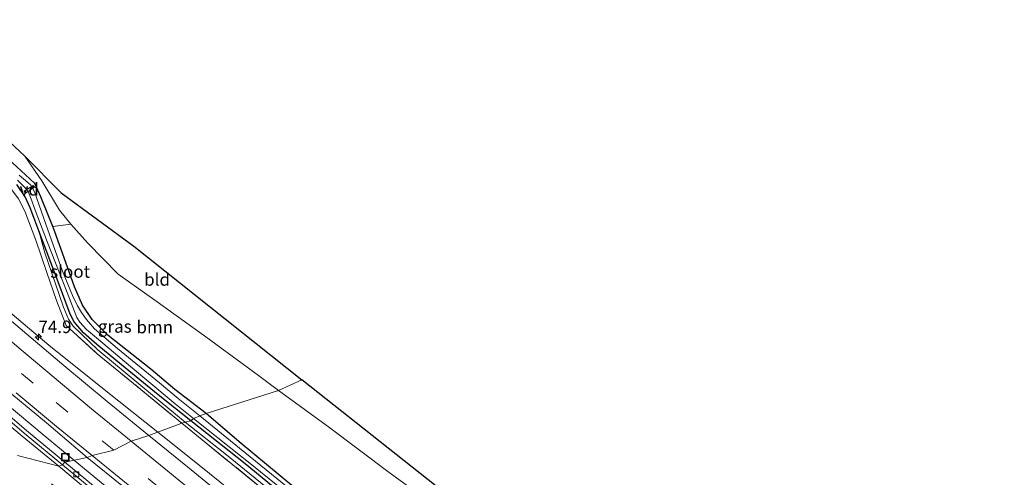
# Model space of a CAD drawing. Units: metres. Extents: x 191713 to 200010, y 400000 to 406251.
# Drawn here: x 193468 to 193665, y 402617 to 402709 of the extents above; entities that cross this region are included whole.
import ezdxf
from ezdxf.enums import TextEntityAlignment as Align

# ---------------------------------------------------------------- set-up
doc = ezdxf.new("R2010")
doc.units = ezdxf.units.M
doc.linetypes.add('IE-TERREINAFSCHEIDING', pattern=[10, 8, -2])
doc.linetypes.add('VW-3-9_STREEP', pattern=[12, 3, -9])
doc.layers.get('0').update_dxf_attribs({"lineweight": 25})
for name, color, linetype, lineweight in [('B-ME-AL-OVERIG-GV-B7', 7, 'BV-GELEIDERAIL', 18), ('B-ME-AM-KILOMETR-S-B1', 7, 'Continuous', 18), ('B-ME-BV-GELEIDECONSTRUCTIE-GELEIDERAIL-L-B1', 213, 'BV-GELEIDERAIL', 18), ('B-ME-GR-BOOM-GV-B6', 93, 'Continuous', 18), ('B-ME-GW-INSTEEKWATERGANG-L-B1', 10, 'Continuous', 25), ('B-ME-GW-KRUINLIJN-L-B1', 93, 'Continuous', 18), ('B-ME-IE-GRASLAND-GV-B6', 93, 'Continuous', 18), ('B-ME-IE-GRONDWERKLIJN-GROND_INGERICHT-GV-B6', 253, 'Continuous', 18), ('B-ME-IE-HULPGEOMETRIE-L-B1', 53, 'Continuous', 18), ('B-ME-IE-INRICHTINGSELEMENT-S-B1', 253, 'Continuous', 18), ('B-ME-IE-TERREINAFSCHEIDING-RASTERHEKWERK-L-B1', 8, 'IE-TERREINAFSCHEIDING', 18), ('B-ME-KG-KADASTRAAL-OPNAMEDTMGRENS-L-B1', 10, 'Continuous', 25), ('B-ME-OG-WATER-GV-B6', 153, 'Continuous', 18), ('B-ME-VH-VERH_SOORT-BETON-OVERIG-GV-B6', 8, 'IE-TERREINAFSCHEIDING-NATUURLIJK-HOUTWAL', 18), ('B-ME-VH-VERH_SOORT-BITUMEN-GV-B6', 8, 'IE-TERREINAFSCHEIDING-NATUURLIJK-HOUTWAL', 18), ('B-ME-VV-KOLK-S-B1', 8, 'Continuous', 18), ('B-ME-VW-MARKERING-39STREEP-015-L-B1', 255, 'VW-3-9_STREEP', 18), ('B-ME-VW-MARKERING-STREEP-015-L-B1', 7, 'Continuous', 18)]:
    doc.layers.add(name, color=color, linetype=linetype, lineweight=lineweight)
doc.styles.add('NLCS-ISO', font='NLCS-ISO.TTF')
doc.linetypes.add('BV-GELEIDERAIL', pattern='A,10,-3,[108,NLCS.SHX,S=1,R=0,X=0,Y=0],-3', length=16)
doc.linetypes.add('IE-TERREINAFSCHEIDING-NATUURLIJK-HOUTWAL', pattern='A,7,-1.5,[67,NLCS.SHX,S=0.75,R=45,X=0,Y=0],-1.5,7,-1.5,[70,NLCS.SHX,S=0.75,R=0,X=0,Y=0],-1.5', length=20)

# ---------------------------------------------------------------- blocks, each defined once
blk = doc.blocks.new('put')
for p, q in [((0.75, 0.75), (-0.75, 0.75)), ((-0.75, 0.75), (-0.75, -0.75)), ((0.75, -0.75), (0.75, 0.75)), ((-0.75, -0.75), (0.75, -0.75))]:
    blk.add_line(p, q)
blk.add_lwpolyline([(-0.625, 0.625), (0.625, 0.625), (0.625, -0.625), (-0.625, -0.625)], close=True)
blk = doc.blocks.new('hecto')
for p, q in [((0, 0.625), (-0.625, 0)), ((0, -0.625), (0, 0.625)), ((-0.625, 0), (0.625, 0)), ((0.625, 0), (0, -0.625))]:
    blk.add_line(p, q)
blk = doc.blocks.new('kolk')
blk.add_lwpolyline([(-0.5, -0.5), (0.5, -0.5), (0.5, 0.5), (-0.5, 0.5)], close=True)

msp = doc.modelspace()

# ---------------------------------------------------------------- linework, layer by layer
at = {"layer": 'B-ME-AL-OVERIG-GV-B7'}
msp.add_polyline3d([(193469.33, 402674.41, 15.5), (193469.06, 402674.81, 15.5), (193470.86, 402676, 15.6), (193471.13, 402675.61, 15.6), (193469.33, 402674.41, 15.5)], dxfattribs=at)
at = {"layer": 'B-ME-BV-GELEIDECONSTRUCTIE-GELEIDERAIL-L-B1'}
for points in [[(193246.36, 402865.37, 16.49), (193253.77, 402856.59, 16.96), (193259.02, 402850.53, 17.18), (193267.97, 402840.67, 17.25), (193281.57, 402826, 17.29), (193298.98, 402807.69, 17.29), (193309.21, 402797.2, 17.25), (193325.09, 402781.02, 17.29), (193342.99, 402763.13, 17.3), (193360.15, 402746.39, 17.29), (193373.66, 402733.47, 17.29), (193389.17, 402718.91, 17.28), (193407.76, 402701.73, 17.29), (193427.56, 402683.92, 17.3), (193445.61, 402668.14, 17.28), (193459.71, 402655.98, 17.33), (193473.99, 402643.96, 17.3), (193485.42, 402634.8, 17.3), (193495.85, 402626.49, 17.27)], [(193305.89, 402779.91, 17.49), (193314.33, 402771.39, 17.51), (193326.59, 402759.16, 17.53), (193338.92, 402747.02, 17.55), (193352.29, 402734.03, 17.55), (193364.86, 402722.02, 17.54), (193379.4, 402708.34, 17.54), (193391.14, 402697.46, 17.54), (193405.96, 402684.01, 17.54), (193419.87, 402671.55, 17.5), (193433.93, 402659.24, 17.56), (193446.02, 402648.75, 17.53), (193457.14, 402639.18, 17.54), (193467.31, 402630.63, 17.48), (193473.51, 402625.51, 17.5), (193479.62, 402620.41, 17.48)], [(193516.92, 402609.64, 16.55), (193510.38, 402614.88, 16.95), (193504.13, 402619.91, 17.24), (193495.85, 402626.49, 17.27)], [(193644.75, 402496.4, 17.5), (193629.34, 402506.92, 17.49), (193613.97, 402517.68, 17.53), (193598.82, 402528.52, 17.58), (193583.75, 402539.48, 17.6), (193569.82, 402549.79, 17.6), (193554.83, 402560.97, 17.61), (193541.07, 402571.44, 17.57), (193526.29, 402582.91, 17.58), (193512.72, 402593.68, 17.57), (193499.2, 402604.51, 17.57), (193485.73, 402615.41, 17.57), (193479.62, 402620.41, 17.48)]]:
    msp.add_polyline3d(points, dxfattribs=at)
at = {"layer": 'B-ME-GR-BOOM-GV-B6'}
for points in [[(193505.55, 402630.26, 15.66), (193499.28, 402635.04, 15.66), (193494.42, 402639.13, 15.65), (193485.88, 402645.92, 15.66), (193482.73, 402649.12, 15.66), (193480.76, 402651.98, 15.69), (193479.16, 402655.66, 15.67), (193477.12, 402661.44, 15.6), (193475.22, 402666.69, 15.59), (193474.79, 402667.77, 15.61), (193478.45, 402668.19, 15.59), (193481.86, 402664.42, 15.57), (193487.88, 402658.19, 15.52), (193495.24, 402652.96, 15.5), (193505.48, 402645.66, 15.49), (193516.03, 402637.9, 15.5), (193520.04, 402634.9, 15.5), (193505.55, 402630.26, 15.66)], [(193523.13, 402615.47, 15.63), (193512.13, 402624.58, 15.71), (193505.55, 402630.26, 15.66), (193520.04, 402634.9, 15.5), (193530.04, 402627.58, 15.53), (193542.22, 402618.41, 15.53), (193552.66, 402610.82, 15.53)]]:
    msp.add_polyline3d(points, dxfattribs=at)
at = {"layer": 'B-ME-GW-INSTEEKWATERGANG-L-B1'}
for points in [[(193505.55, 402630.26, 15.66), (193499.28, 402635.04, 15.66), (193494.42, 402639.13, 15.65), (193485.88, 402645.92, 15.66), (193482.73, 402649.12, 15.66), (193480.76, 402651.98, 15.69), (193479.16, 402655.66, 15.67), (193477.12, 402661.44, 15.6), (193475.22, 402666.69, 15.59), (193474.79, 402667.77, 15.61), (193472.43, 402673.72, 15.71), (193471.18, 402676.36, 15.7), (193470.23, 402677.33, 15.7), (193467.59, 402679.72, 15.67)], [(193502.45, 402628.76, 15.64), (193495.89, 402634.02, 15.64), (193488.58, 402639.99, 15.65), (193483.65, 402644.1, 15.67), (193480.95, 402646.45, 15.67), (193479.06, 402648.66, 15.69), (193478.29, 402650.18, 15.69), (193475.89, 402656.66, 15.7), (193472.01, 402666.87, 15.65), (193471, 402669.54, 15.65), (193470.27, 402671.49, 15.6), (193469.28, 402673.67, 15.6), (193467.58, 402676.16, 15.56)], [(193658.61, 402515.81, 15.74), (193645.34, 402524.75, 15.75), (193631.19, 402534.54, 15.77), (193618.73, 402543.28, 15.77), (193605.28, 402552.78, 15.66), (193591.64, 402562.61, 15.68), (193579.06, 402572.34, 15.71), (193566.03, 402582.21, 15.76), (193556.57, 402589.31, 15.71), (193543.95, 402599.22, 15.69), (193534.72, 402606.34, 15.6), (193523.13, 402615.47, 15.63), (193512.13, 402624.58, 15.71), (193505.55, 402630.26, 15.66)], [(193656.88, 402513.17, 15.77), (193644, 402521.99, 15.77), (193630.67, 402531.25, 15.8), (193612.43, 402544.4, 15.72), (193595.89, 402556.21, 15.72), (193577.63, 402569.77, 15.71), (193558, 402584.85, 15.69), (193543.05, 402596.56, 15.68), (193525.45, 402610.21, 15.66), (193513.35, 402620.18, 15.64), (193502.45, 402628.76, 15.64)]]:
    msp.add_polyline3d(points, dxfattribs=at)
at = {"layer": 'B-ME-GW-KRUINLIJN-L-B1'}
for points in [[(193472.01, 402666.87, 15.65), (193473.23, 402662.46, 15.86), (193475.34, 402656.23, 16), (193476.98, 402651.56, 16.05), (193477.93, 402649.18, 16.1), (193478.88, 402647.77, 16.14), (193483.85, 402643.01, 16.14), (193492.86, 402635.53, 16.08), (193501.36, 402628.55, 16.1)], [(193656.28, 402512.68, 16.16), (193644.91, 402520.37, 16.19), (193626.99, 402532.93, 16.2), (193606.76, 402547.39, 16.21), (193589.7, 402559.92, 16.16), (193576.29, 402569.81, 16.16), (193560, 402582.04, 16.16), (193541.02, 402596.82, 16.17), (193524.63, 402609.76, 16.15), (193509.27, 402622.21, 16.13), (193501.36, 402628.55, 16.1)]]:
    msp.add_polyline3d(points, dxfattribs=at)
at = {"layer": 'B-ME-IE-GRASLAND-GV-B6'}
for points in [[(193447.37, 402702.25, 15.81), (193469.18, 402681.86, 15.54), (193472.59, 402676.9, 15.58), (193476.14, 402671, 15.61), (193478.45, 402668.19, 15.59), (193474.79, 402667.77, 15.61), (193472.43, 402673.72, 15.71), (193471.18, 402676.36, 15.7), (193470.23, 402677.33, 15.7), (193467.59, 402679.72, 15.67), (193463.38, 402683.55, 15.67), (193459.19, 402687, 15.7), (193453.32, 402691.83, 15.7), (193449.79, 402695.11, 15.7), (193445.13, 402698.99, 15.73), (193440.65, 402703.3, 15.78), (193444.12, 402700.66, 15.81), (193447.37, 402702.25, 15.81)], [(193467.59, 402679.72, 15.67), (193470.23, 402677.33, 15.7), (193471.18, 402676.36, 15.7), (193472.43, 402673.72, 15.71), (193474.79, 402667.77, 15.61), (193475.22, 402666.69, 15.59), (193477.12, 402661.44, 15.6), (193479.16, 402655.66, 15.67), (193480.76, 402651.98, 15.69), (193482.73, 402649.12, 15.66), (193485.88, 402645.92, 15.66), (193494.42, 402639.13, 15.65), (193499.28, 402635.04, 15.66), (193505.55, 402630.26, 15.66), (193504.3, 402629.78, 15.21), (193499.92, 402633.3, 15.21), (193496.21, 402636.39, 15.21), (193487.8, 402643.26, 15.21), (193483.19, 402647.21, 15.21), (193481.54, 402649.14, 15.21), (193480.55, 402650.51, 15.21), (193479.78, 402651.85, 15.21), (193478.73, 402653.95, 15.21), (193476.77, 402658.82, 15.21), (193473.44, 402668.24, 15.21), (193471.13, 402674.68, 15.21), (193470.42, 402676.05, 15.21), (193469.81, 402676.56, 15.21), (193468.1, 402678.05, 15.21)], [(193467.71, 402677.07, 15.21), (193469.59, 402675.16, 15.21), (193470.07, 402674.27, 15.21), (193470.42, 402673.44, 15.21), (193471.3, 402671.02, 15.21), (193473.74, 402664.56, 15.21), (193477.7, 402654.51, 15.21), (193479.64, 402649.53, 15.21), (193480.23, 402648.59, 15.21), (193481.55, 402647.07, 15.21), (193483.96, 402645.08, 15.21), (193488.71, 402641.08, 15.21), (193493.63, 402636.97, 15.21), (193499.32, 402632.23, 15.21), (193502.98, 402629.24, 15.21), (193502.45, 402628.76, 15.64)], [(193502.45, 402628.76, 15.64), (193495.89, 402634.02, 15.64), (193488.58, 402639.99, 15.65), (193483.65, 402644.1, 15.67), (193480.95, 402646.45, 15.67), (193479.06, 402648.66, 15.69), (193478.29, 402650.18, 15.69), (193475.89, 402656.66, 15.7), (193472.01, 402666.87, 15.65), (193471, 402669.54, 15.65), (193470.27, 402671.49, 15.6), (193469.28, 402673.67, 15.6), (193467.58, 402676.16, 15.56)], [(193467.58, 402676.16, 15.56), (193469.28, 402673.67, 15.6), (193470.27, 402671.49, 15.6), (193471, 402669.54, 15.65), (193472.01, 402666.87, 15.65), (193473.23, 402662.46, 15.86), (193475.34, 402656.23, 16), (193476.98, 402651.56, 16.05), (193477.93, 402649.18, 16.1), (193478.88, 402647.77, 16.14), (193483.85, 402643.01, 16.14), (193492.86, 402635.53, 16.08), (193501.36, 402628.55, 16.1), (193500.66, 402628.32, 16.24)], [(193467.92, 402673.32, 15.6), (193469.21, 402670.84, 15.61), (193471.44, 402665.02, 15.78), (193473.63, 402658.52, 16.03), (193475.57, 402652.95, 16.18), (193477.52, 402647.91, 16.3), (193483.67, 402642.24, 16.33), (193492.42, 402635.1, 16.26), (193500.66, 402628.32, 16.24), (193494.04, 402625.85, 16.59)], [(193500.66, 402628.32, 16.24), (193492.42, 402635.1, 16.26), (193483.67, 402642.24, 16.33), (193477.52, 402647.91, 16.3), (193475.57, 402652.95, 16.18), (193473.63, 402658.52, 16.03), (193471.44, 402665.02, 15.78), (193469.21, 402670.84, 15.61), (193467.92, 402673.32, 15.6)], [(193501.36, 402628.55, 16.1), (193492.86, 402635.53, 16.08), (193483.85, 402643.01, 16.14), (193478.88, 402647.77, 16.14), (193477.93, 402649.18, 16.1), (193476.98, 402651.56, 16.05), (193475.34, 402656.23, 16), (193473.23, 402662.46, 15.86), (193472.01, 402666.87, 15.65), (193475.89, 402656.66, 15.7), (193478.29, 402650.18, 15.69), (193479.06, 402648.66, 15.69), (193480.95, 402646.45, 15.67), (193483.65, 402644.1, 15.67), (193488.58, 402639.99, 15.65), (193495.89, 402634.02, 15.64), (193502.45, 402628.76, 15.64), (193501.36, 402628.55, 16.1)], [(193494.04, 402625.85, 16.59), (193485.73, 402632.67, 16.57), (193477.04, 402639.91, 16.63), (193466.54, 402648.78, 16.61)], [(193464.65, 402635.77, 16.82), (193473.52, 402628.38, 16.81), (193481.71, 402621.47, 16.81), (193477.2, 402620.5, 16.63), (193469.95, 402626.55, 16.64), (193461.97, 402633.26, 16.64)], [(193523.94, 402613.73, 15.21), (193512.23, 402623.32, 15.21), (193504.3, 402629.78, 15.21), (193505.55, 402630.26, 15.66), (193512.13, 402624.58, 15.71), (193523.13, 402615.47, 15.63)], [(193512.11, 402611.17, 16.63), (193501.79, 402619.56, 16.6), (193494.04, 402625.85, 16.59), (193500.66, 402628.32, 16.24), (193504.74, 402624.99, 16.33), (193517.79, 402614.35, 16.3)], [(193517.79, 402614.35, 16.3), (193504.74, 402624.99, 16.33), (193500.66, 402628.32, 16.24), (193501.36, 402628.55, 16.1), (193509.27, 402622.21, 16.13), (193524.63, 402609.76, 16.15)], [(193656.28, 402512.68, 16.16), (193644.91, 402520.37, 16.19), (193626.99, 402532.93, 16.2), (193606.76, 402547.39, 16.21), (193589.7, 402559.92, 16.16), (193576.29, 402569.81, 16.16), (193560, 402582.04, 16.16), (193541.02, 402596.82, 16.17), (193524.63, 402609.76, 16.15), (193509.27, 402622.21, 16.13), (193501.36, 402628.55, 16.1), (193502.45, 402628.76, 15.64), (193513.35, 402620.18, 15.64), (193525.45, 402610.21, 15.66), (193543.05, 402596.56, 15.68), (193558, 402584.85, 15.69), (193577.63, 402569.77, 15.71), (193595.89, 402556.21, 15.72), (193612.43, 402544.4, 15.72), (193630.67, 402531.25, 15.8), (193644, 402521.99, 15.77), (193656.88, 402513.17, 15.77), (193656.28, 402512.68, 16.16)], [(193525.45, 402610.21, 15.66), (193513.35, 402620.18, 15.64), (193502.45, 402628.76, 15.64), (193502.98, 402629.24, 15.21), (193514.71, 402619.95, 15.21), (193525.1, 402611.54, 15.21)], [(193485.65, 402613.55, 16.69), (193477.2, 402620.5, 16.63), (193481.71, 402621.47, 16.81), (193488.97, 402615.55, 16.85)]]:
    msp.add_polyline3d(points, dxfattribs=at)
at = {"layer": 'B-ME-IE-GRONDWERKLIJN-GROND_INGERICHT-GV-B6'}
for points in [[(193524.68, 402637.03, 15.52), (193520.04, 402634.9, 15.5), (193516.03, 402637.9, 15.5), (193505.48, 402645.66, 15.49), (193495.24, 402652.96, 15.5), (193487.88, 402658.19, 15.52), (193481.86, 402664.42, 15.57), (193478.45, 402668.19, 15.59), (193476.14, 402671, 15.61), (193472.59, 402676.9, 15.58), (193469.18, 402681.86, 15.54), (193476.47, 402674.51, 15.66), (193491.05, 402663.81, 15.68), (193524.68, 402637.03, 15.52)], [(193524.68, 402637.03, 15.52), (193562.52, 402607.04, 15.55), (193573.81, 402598.75, 15.47), (193577.23, 402596.33, 15.6), (193574.88, 402594.52, 15.59), (193571.48, 402597.04, 15.57), (193566.05, 402601.09, 15.55), (193552.66, 402610.82, 15.53), (193542.22, 402618.41, 15.53), (193530.04, 402627.58, 15.53), (193520.04, 402634.9, 15.5), (193524.68, 402637.03, 15.52)]]:
    msp.add_polyline3d(points, dxfattribs=at)
at = {"layer": 'B-ME-IE-HULPGEOMETRIE-L-B1'}
msp.add_polyline3d([(193467.73, 402621.81, 16.76), (193476.01, 402619.68, 16.67), (193476.76, 402619.96, 16.63), (193477.2, 402620.5, 16.63), (193481.71, 402621.47, 16.81), (193482.68, 402621.81, 16.81), (193487.03, 402622.88, 16.75), (193490.5, 402624.69, 16.71), (193494.04, 402625.85, 16.59), (193500.66, 402628.32, 16.24), (193501.36, 402628.55, 16.1), (193502.45, 402628.76, 15.64), (193502.98, 402629.24, 15.21), (193504.3, 402629.78, 15.21), (193505.55, 402630.26, 15.66), (193520.04, 402634.9, 15.5), (193524.68, 402637.03, 15.52)], dxfattribs=at)
at = {"layer": 'B-ME-IE-TERREINAFSCHEIDING-RASTERHEKWERK-L-B1'}
for points in [[(193334.95, 402796.85, 15.96), (193338.81, 402794.38, 15.96), (193347.93, 402785.31, 15.95), (193358.65, 402774.66, 15.94), (193370.55, 402763.34, 15.94), (193380.93, 402753.31, 15.93), (193391.13, 402743.52, 15.93), (193402.82, 402732.7, 15.92), (193413.37, 402723.01, 15.85), (193426.71, 402711.01, 15.7), (193437.39, 402701.62, 15.63), (193449.44, 402691.04, 15.57), (193458.73, 402682.85, 15.59), (193463.89, 402678.15, 15.59), (193466.37, 402675.4, 15.59), (193467.92, 402673.32, 15.6), (193469.21, 402670.84, 15.61), (193471.44, 402665.02, 15.78), (193473.63, 402658.52, 16.03), (193475.57, 402652.95, 16.18), (193477.52, 402647.91, 16.3), (193483.67, 402642.24, 16.33), (193492.42, 402635.1, 16.26), (193500.66, 402628.32, 16.24)], [(193656.13, 402512.12, 16.28), (193645.94, 402519.02, 16.32), (193633.69, 402527.55, 16.32), (193620.13, 402537.1, 16.32), (193603.95, 402548.74, 16.33), (193587.3, 402560.94, 16.33), (193569.67, 402574.04, 16.33), (193558, 402583.02, 16.28), (193544.19, 402593.71, 16.28), (193531.83, 402603.27, 16.31), (193517.79, 402614.35, 16.3), (193504.74, 402624.99, 16.33), (193500.66, 402628.32, 16.24)]]:
    msp.add_polyline3d(points, dxfattribs=at)
at = {"layer": 'B-ME-KG-KADASTRAAL-OPNAMEDTMGRENS-L-B1'}
for points in [[(193447.37, 402702.25, 15.81), (193469.18, 402681.86, 15.54), (193476.47, 402674.51, 15.66), (193491.05, 402663.81, 15.68), (193524.68, 402637.03, 15.52)], [(193665.45, 402527.05, 15.72), (193625.16, 402553.39, 15.69), (193580.45, 402587.39, 15.59), (193581.14, 402591.42, 15.54), (193579.39, 402594.43, 15.66), (193578.41, 402594.95, 14.98), (193577.78, 402595.57, 15), (193577.23, 402596.33, 15.6), (193573.81, 402598.75, 15.47), (193562.52, 402607.04, 15.55), (193524.68, 402637.03, 15.52)]]:
    msp.add_polyline3d(points, dxfattribs=at)
at = {"layer": 'B-ME-OG-WATER-GV-B6'}
for points in [[(193502.98, 402629.24, 15.21), (193499.32, 402632.23, 15.21), (193493.63, 402636.97, 15.21), (193488.71, 402641.08, 15.21), (193483.96, 402645.08, 15.21), (193481.55, 402647.07, 15.21), (193480.23, 402648.59, 15.21), (193479.64, 402649.53, 15.21), (193477.7, 402654.51, 15.21), (193473.74, 402664.56, 15.21), (193471.3, 402671.02, 15.21), (193470.42, 402673.44, 15.21), (193470.07, 402674.27, 15.21), (193469.59, 402675.16, 15.21), (193467.71, 402677.07, 15.21)], [(193468.1, 402678.05, 15.21), (193469.81, 402676.56, 15.21), (193470.42, 402676.05, 15.21), (193471.13, 402674.68, 15.21), (193473.44, 402668.24, 15.21), (193476.77, 402658.82, 15.21), (193478.73, 402653.95, 15.21), (193479.78, 402651.85, 15.21), (193480.55, 402650.51, 15.21), (193481.54, 402649.14, 15.21), (193483.19, 402647.21, 15.21), (193487.8, 402643.26, 15.21), (193496.21, 402636.39, 15.21), (193499.92, 402633.3, 15.21), (193504.3, 402629.78, 15.21), (193502.98, 402629.24, 15.21)], [(193502.98, 402629.24, 15.21), (193504.3, 402629.78, 15.21), (193512.23, 402623.32, 15.21), (193523.94, 402613.73, 15.21)], [(193525.1, 402611.54, 15.21), (193514.71, 402619.95, 15.21), (193502.98, 402629.24, 15.21)]]:
    msp.add_polyline3d(points, dxfattribs=at)
at = {"layer": 'B-ME-VH-VERH_SOORT-BETON-OVERIG-GV-B6'}
for points in [[(193476.76, 402619.96, 16.63), (193469.5, 402626.01, 16.63), (193461.52, 402632.73, 16.63)], [(193461.97, 402633.26, 16.64), (193469.95, 402626.55, 16.64), (193477.2, 402620.5, 16.63), (193476.76, 402619.96, 16.63)], [(193485.2, 402613.01, 16.7), (193476.76, 402619.96, 16.63), (193477.2, 402620.5, 16.63), (193485.65, 402613.55, 16.69)]]:
    msp.add_polyline3d(points, dxfattribs=at)
at = {"layer": 'B-ME-VH-VERH_SOORT-BITUMEN-GV-B6'}
for points in [[(193466.54, 402648.78, 16.61), (193477.04, 402639.91, 16.63), (193485.73, 402632.67, 16.57), (193494.04, 402625.85, 16.59), (193490.5, 402624.69, 16.71), (193487.03, 402622.88, 16.75), (193482.68, 402621.81, 16.81), (193481.71, 402621.47, 16.81)], [(193481.71, 402621.47, 16.81), (193473.52, 402628.38, 16.81), (193464.65, 402635.77, 16.82)], [(193461.52, 402632.73, 16.63), (193469.5, 402626.01, 16.63), (193476.76, 402619.96, 16.63), (193476.01, 402619.68, 16.67), (193467.73, 402621.81, 16.76)], [(193488.97, 402615.55, 16.85), (193481.71, 402621.47, 16.81), (193482.68, 402621.81, 16.81), (193487.03, 402622.88, 16.75), (193490.5, 402624.69, 16.71), (193494.04, 402625.85, 16.59), (193501.79, 402619.56, 16.6), (193512.11, 402611.17, 16.63)], [(193467.73, 402621.81, 16.76), (193476.01, 402619.68, 16.67), (193476.76, 402619.96, 16.63), (193485.2, 402613.01, 16.7), (193492.49, 402607.08, 16.7), (193502.05, 402599.36, 16.66), (193514.5, 402589.42, 16.65), (193524.88, 402581.27, 16.59), (193534.95, 402573.41, 16.63), (193546.98, 402564.22, 16.64), (193557.34, 402556.39, 16.63), (193566.87, 402549.23, 16.65), (193576.47, 402542.12, 16.63), (193586.7, 402534.59, 16.63), (193595.4, 402528.27, 16.6), (193604.06, 402522.07, 16.58), (193615.54, 402513.95, 16.52), (193625.02, 402507.31, 16.51), (193634.72, 402500.64, 16.56), (193643.54, 402494.58, 16.52), (193643.2, 402493.9, 16.57), (193639.63, 402491.97, 16.71), (193639.16, 402487.99, 16.78), (193637.45, 402485.2, 16.81)]]:
    msp.add_polyline3d(points, dxfattribs=at)
at = {"layer": 'B-ME-VW-MARKERING-39STREEP-015-L-B1'}
for points in [[(193487.03, 402622.88, 16.75), (193470.86, 402636.31, 16.75), (193452.65, 402651.78, 16.79), (193434.58, 402667.42, 16.79), (193416.6, 402683.27, 16.8), (193398.84, 402699.31, 16.8), (193381.33, 402715.56, 16.77), (193363.91, 402732, 16.8), (193346.69, 402748.57, 16.77), (193329.63, 402765.39, 16.81), (193312.79, 402782.34, 16.76), (193296.06, 402799.49, 16.79), (193277.56, 402818.95, 16.74), (193261.28, 402836.48, 16.77), (193245.13, 402854.16, 16.74), (193229.25, 402872.02, 16.73), (193215.39, 402887.88, 16.73), (193199.81, 402906.01, 16.65), (193190.23, 402917.38, 16.71)], [(193639.63, 402491.97, 16.71), (193619.93, 402505.55, 16.71), (193600.33, 402519.39, 16.75), (193580.91, 402533.44, 16.77), (193561.63, 402547.68, 16.78), (193542.5, 402562.09, 16.79), (193523.51, 402576.8, 16.78), (193504.75, 402591.61, 16.78), (193486.14, 402606.61, 16.79), (193467.73, 402621.81, 16.76)], [(193650.12, 402500.66, 16.76), (193630.42, 402514.21, 16.77), (193610.84, 402528.01, 16.81), (193591.4, 402542.02, 16.8), (193572.15, 402556.23, 16.83), (193552.99, 402570.61, 16.84), (193536.03, 402583.71, 16.83), (193517.18, 402598.53, 16.82), (193496.26, 402615.31, 16.8), (193487.03, 402622.88, 16.75)]]:
    msp.add_polyline3d(points, dxfattribs=at)
at = {"layer": 'B-ME-VW-MARKERING-STREEP-015-L-B1'}
for points in [[(193490.5, 402624.69, 16.71), (193482.57, 402631.23, 16.67), (193467.58, 402643.77, 16.73), (193453.45, 402655.83, 16.71), (193440.24, 402667.26, 16.69), (193429.21, 402676.88, 16.7), (193414.28, 402690.19, 16.74), (193402.6, 402700.77, 16.69), (193389.23, 402713.13, 16.68), (193375.43, 402726.02, 16.71), (193360.29, 402740.45, 16.69), (193345.03, 402755.26, 16.7), (193331.95, 402768.24, 16.69), (193313.43, 402786.84, 16.65), (193298, 402802.75, 16.64), (193281.89, 402819.64, 16.64), (193269.45, 402832.98, 16.62), (193256.44, 402847.12, 16.6), (193243.09, 402861.94, 16.57), (193228.94, 402877.88, 16.62), (193214.42, 402894.58, 16.55), (193201.62, 402909.52, 16.58), (193194.3, 402918.17, 16.63)], [(193476.01, 402619.68, 16.67), (193468.67, 402625.7, 16.69), (193459.34, 402633.55, 16.69)], [(193482.68, 402621.81, 16.81), (193475.57, 402627.68, 16.86), (193467.5, 402634.42, 16.86)], [(193650.54, 402504.79, 16.68), (193638.07, 402513.32, 16.63), (193626.48, 402521.38, 16.71), (193615.65, 402529.02, 16.69), (193604.1, 402537.28, 16.7), (193592.83, 402545.44, 16.71), (193582.96, 402552.67, 16.68), (193572.29, 402560.6, 16.7), (193557.64, 402571.61, 16.7), (193549.26, 402578.01, 16.7), (193536.13, 402588.19, 16.7), (193525.23, 402596.75, 16.66), (193512.23, 402607.09, 16.65), (193500.06, 402616.9, 16.65), (193490.5, 402624.69, 16.71)], [(193646.48, 402498.86, 16.83), (193636.65, 402505.59, 16.83), (193621.97, 402515.79, 16.82), (193607.19, 402526.23, 16.84), (193594.09, 402535.61, 16.87), (193577.54, 402547.75, 16.9), (193562.07, 402559.27, 16.86), (193547.29, 402570.45, 16.85), (193531.11, 402583, 16.9), (193515.31, 402595.46, 16.83), (193498.9, 402608.59, 16.85), (193482.68, 402621.81, 16.81)], [(193643.2, 402493.9, 16.57), (193629.73, 402503.1, 16.6), (193618.97, 402510.59, 16.61), (193606.74, 402519.23, 16.6), (193594.5, 402528.01, 16.63), (193574.01, 402543, 16.63), (193559.91, 402553.48, 16.63), (193544.22, 402565.32, 16.64), (193528.74, 402577.27, 16.64), (193514.09, 402588.8, 16.65), (193498.45, 402601.27, 16.63), (193484.22, 402612.85, 16.67), (193476.01, 402619.68, 16.67)]]:
    msp.add_polyline3d(points, dxfattribs=at)

# ---------------------------------------------------------------- block references
at = {"layer": 'B-ME-AM-KILOMETR-S-B1', "rotation": 90}
msp.add_blockref('hecto', (193471.93, 402645.61, 16.48), dxfattribs=at)
at = {"layer": 'B-ME-IE-INRICHTINGSELEMENT-S-B1', "rotation": 90}
msp.add_blockref('put', (193477.33, 402621.52, 16.69), dxfattribs=at)
at = {"layer": 'B-ME-VV-KOLK-S-B1', "rotation": 90}
msp.add_blockref('kolk', (193479.53, 402618.09, 16.57), dxfattribs=at)

# ---------------------------------------------------------------- texts
at = {"layer": 'B-ME-AL-OVERIG-GV-B7', "ltscale": 0.2, "style": 'NLCS-ISO'}
msp.add_text('vd', height=2.5, dxfattribs=at).set_placement((193470.09, 402675.21), align=Align.MIDDLE_CENTER)
at = {"layer": 'B-ME-AM-KILOMETR-S-B1', "ltscale": 0.2, "style": 'NLCS-ISO'}
msp.add_text('74.9', height=2.5, dxfattribs=at).set_placement((193471.93, 402645.61, 16.48), align=Align.BOTTOM_LEFT)
at = {"layer": 'B-ME-GR-BOOM-GV-B6', "ltscale": 0.2, "style": 'NLCS-ISO'}
msp.add_text('bmn', height=2.5, dxfattribs=at).set_placement((193495.24, 402647.59), align=Align.MIDDLE_CENTER)
at = {"layer": 'B-ME-IE-GRASLAND-GV-B6', "ltscale": 0.2, "style": 'NLCS-ISO'}
msp.add_text('gras', height=2.5, dxfattribs=at).set_placement((193487.23, 402647.71), align=Align.MIDDLE_CENTER)
at = {"layer": 'B-ME-IE-GRONDWERKLIJN-GROND_INGERICHT-GV-B6', "ltscale": 0.2, "style": 'NLCS-ISO'}
msp.add_text('bld', height=2.5, dxfattribs=at).set_placement((193495.7, 402657.13), align=Align.MIDDLE_CENTER)
at = {"layer": 'B-ME-OG-WATER-GV-B6', "ltscale": 0.2, "style": 'NLCS-ISO'}
msp.add_text('sloot', height=2.5, dxfattribs=at).set_placement((193478.29, 402658.73), align=Align.MIDDLE_CENTER)

doc.saveas('drawing.dxf')
